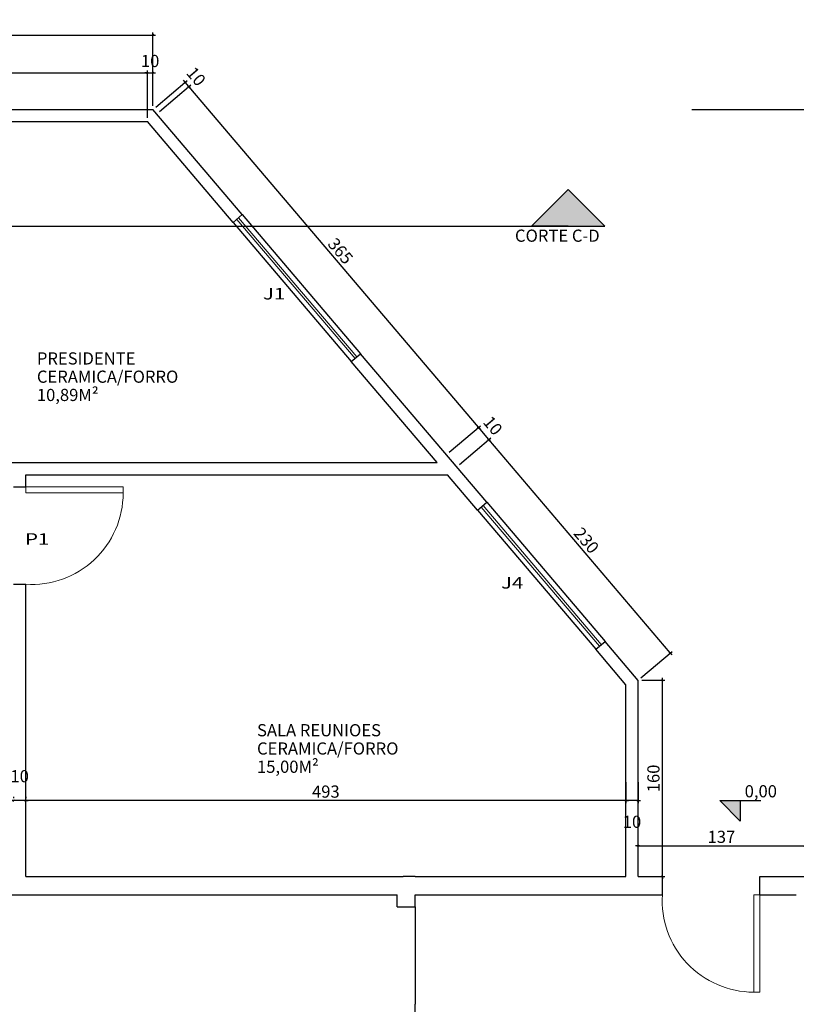
# Model space of a CAD drawing. Units: millimetres. Extents: x -37133 to 20936, y -6766 to 15597.
# Drawn here: x -8354 to -7716, y 5408 to 6216 of the extents above; entities that cross this region are included whole.
import ezdxf

# ---------------------------------------------------------------- set-up
doc = ezdxf.new("R2010")
doc.units = ezdxf.units.MM
doc.header["$LTSCALE"] = 10
doc.layers.add('alvenaria', color=6, linetype='Continuous', lineweight=30)
doc.layers.add('esquadrias', color=2, linetype='Continuous', lineweight=13)
doc.layers.add('TEXTO', color=7, linetype='Continuous')
doc.styles.add('REGUA60', font='times.ttf', dxfattribs={"width": 1.4, "height": 10})
doc.styles.add('ROMANS', font='romans.shx', dxfattribs={"oblique": 15, "height": 3})
doc.styles.get("Standard").update_dxf_attribs({"font": 'times.ttf', "height": 10})
doc.dimstyles.get("Standard").update_dxf_attribs({"dimtxt": 1.5, "dimasz": 0.18, "dimexe": 0.18, "dimexo": 0.0625, "dimgap": 0.09, "dimtad": 0, "dimtoh": 1, "dimzin": 0, "dimdsep": 46, "dimtxsty": 'Standard', "dimcen": 0, "dimse1": 1, "dimse2": 1, "dimsd1": 1, "dimsd2": 1, "dimaunit": 1, "dimadec": 3, "dimazin": 0, "dimtfac": 1, "dimtofl": 0, "dimtmove": 0, "dimatfit": 2, "dimfxl": 0.18, "dimtolj": 1, "dimtzin": 0, "dimarcsym": 0})

# ---------------------------------------------------------------- blocks, each defined once
blk = doc.blocks.new('COTATR')
at = {"color": 6}
blk.add_line((-71, -71), (71, 71), dxfattribs=at)
at = {"color": 0, "linetype": 'ByBlock'}
blk.add_line((0, 0), (200, 0), dxfattribs=at)
blk = doc.blocks.new('*D202')
at = {"layer": 'alvenaria', "color": 0, "lineweight": -2, "transparency": 16777216}
for p, q in [((-7842.63, 5673.81), (-7823.65, 5673.81)), ((-7825.65, 5512.71), (-7825.65, 5673.8)), ((-7842.63, 5512.7), (-7823.65, 5512.7))]:
    blk.add_line(p, q, dxfattribs=at)
at = {"layer": 'Defpoints', "color": 0, "transparency": 16777216}
for p in [(-7845.63, 5673.81), (-7825.65, 5673.81), (-7845.63, 5512.7)]:
    blk.add_point(p, dxfattribs=at)
at = {"layer": 'alvenaria', "color": 0, "lineweight": -2, "transparency": 16777216, "xscale": 0.01, "yscale": 0.01, "zscale": 0.01}
for p, rotation in [((-7825.65, 5673.81), 90), ((-7825.65, 5512.7), 270)]:
    blk.add_blockref('COTATR', p, dxfattribs=dict(at, rotation=rotation))
at = {"layer": 'alvenaria', "color": 5, "transparency": 16777216, "insert": (-7831.72, 5593.25), "char_height": 10, "attachment_point": 5, "rotation": 90, "style": 'REGUA60'}
blk.add_mtext('160', dxfattribs=at)
blk = doc.blocks.new('*D203')
at = {"layer": 'alvenaria', "color": 0, "lineweight": -2, "transparency": 16777216}
for p, q in [((-7992.42, 5851.12), (-7966.71, 5872.97)), ((-7819.17, 5696.31), (-7968.23, 5871.67)), ((-7843.35, 5675.75), (-7817.64, 5697.6))]:
    blk.add_line(p, q, dxfattribs=at)
at = {"layer": 'Defpoints', "color": 0, "transparency": 16777216}
for p in [(-7968.24, 5871.68), (-7994.7, 5849.18), (-7845.63, 5673.81)]:
    blk.add_point(p, dxfattribs=at)
at = {"layer": 'alvenaria', "color": 0, "lineweight": -2, "transparency": 16777216, "xscale": 0.01, "yscale": 0.01, "zscale": 0.01}
for p, rotation in [((-7968.24, 5871.68), 130.3645365730969), ((-7819.17, 5696.3), 310.3645365730969)]:
    blk.add_blockref('COTATR', p, dxfattribs=dict(at, rotation=rotation))
at = {"layer": 'alvenaria', "color": 5, "transparency": 16777216, "insert": (-7889.08, 5787.92), "char_height": 10, "attachment_point": 5, "rotation": 310.36454, "style": 'REGUA60'}
blk.add_mtext('230', dxfattribs=at)
blk = doc.blocks.new('*D197')
at = {"layer": 'alvenaria', "color": 0, "lineweight": -2, "transparency": 16777216}
for p, q in [((-8000.92, 5861.12), (-7975.21, 5882.97)), ((-7968.24, 5871.68), (-7976.73, 5881.67)), ((-7992.42, 5851.12), (-7966.71, 5872.97))]:
    blk.add_line(p, q, dxfattribs=at)
at = {"layer": 'Defpoints', "color": 0, "transparency": 16777216}
for p in [(-7976.74, 5881.68), (-8003.2, 5859.18), (-7994.7, 5849.18)]:
    blk.add_point(p, dxfattribs=at)
at = {"layer": 'alvenaria', "color": 0, "lineweight": -2, "transparency": 16777216, "xscale": 0.01, "yscale": 0.01, "zscale": 0.01}
for p, rotation in [((-7976.74, 5881.68), 130.3645365730338), ((-7968.24, 5871.68), 310.3645365730338)]:
    blk.add_blockref('COTATR', p, dxfattribs=dict(at, rotation=rotation))
at = {"layer": 'alvenaria', "color": 5, "transparency": 16777216, "insert": (-7965.97, 5882.22), "char_height": 10, "attachment_point": 5, "rotation": 310.36454, "style": 'REGUA60'}
blk.add_mtext('10', dxfattribs=at)
blk = doc.blocks.new('*D198')
at = {"layer": 'alvenaria', "color": 0, "lineweight": -2, "transparency": 16777216}
for p, q in [((-8238.92, 6141.12), (-8213.21, 6162.97)), ((-7976.74, 5881.68), (-8214.73, 6161.67)), ((-8000.92, 5861.12), (-7975.21, 5882.97))]:
    blk.add_line(p, q, dxfattribs=at)
at = {"layer": 'Defpoints', "color": 0, "transparency": 16777216}
for p in [(-8214.74, 6161.68), (-8241.2, 6139.18), (-8003.2, 5859.18)]:
    blk.add_point(p, dxfattribs=at)
at = {"layer": 'alvenaria', "color": 0, "lineweight": -2, "transparency": 16777216, "xscale": 0.01, "yscale": 0.01, "zscale": 0.01}
for p, rotation in [((-8214.74, 6161.68), 130.3645365730338), ((-7976.74, 5881.68), 310.3645365730338)]:
    blk.add_blockref('COTATR', p, dxfattribs=dict(at, rotation=rotation))
at = {"layer": 'alvenaria', "color": 5, "transparency": 16777216, "insert": (-8091.11, 6025.6), "char_height": 10, "attachment_point": 5, "rotation": 310.36454, "style": 'REGUA60'}
blk.add_mtext('365', dxfattribs=at)
blk = doc.blocks.new('*D204')
at = {"layer": 'alvenaria', "color": 0, "lineweight": -2, "transparency": 16777216}
for p, q in [((-8241.91, 6144.65), (-8216.21, 6166.49)), ((-8238.92, 6141.12), (-8213.21, 6162.97)), ((-8214.74, 6161.68), (-8217.72, 6165.19))]:
    blk.add_line(p, q, dxfattribs=at)
at = {"layer": 'Defpoints', "color": 0, "transparency": 16777216}
for p in [(-8217.73, 6165.2), (-8244.2, 6142.7), (-8241.2, 6139.18)]:
    blk.add_point(p, dxfattribs=at)
at = {"layer": 'alvenaria', "color": 0, "lineweight": -2, "transparency": 16777216, "xscale": 0.01, "yscale": 0.01, "zscale": 0.01}
for p, rotation in [((-8217.73, 6165.2), 130.3645365730338), ((-8214.74, 6161.68), 310.3645365730338)]:
    blk.add_blockref('COTATR', p, dxfattribs=dict(at, rotation=rotation))
at = {"layer": 'alvenaria', "color": 5, "transparency": 16777216, "insert": (-8209.71, 6168.98), "char_height": 10, "attachment_point": 5, "rotation": 310.36454, "style": 'REGUA60'}
blk.add_mtext('10', dxfattribs=at)
blk = doc.blocks.new('*D211')
at = {"layer": 'alvenaria', "color": 0, "lineweight": -2, "transparency": 16777216}
for p, q in [((-7801.37, 6142.7), (-7660.77, 6142.7)), ((-7662.77, 5512.71), (-7662.77, 6142.69)), ((-7705.7, 5512.7), (-7660.77, 5512.7))]:
    blk.add_line(p, q, dxfattribs=at)
at = {"layer": 'Defpoints', "color": 0, "transparency": 16777216}
for p in [(-7804.37, 6142.7), (-7662.77, 6142.7), (-7708.7, 5512.7)]:
    blk.add_point(p, dxfattribs=at)
at = {"layer": 'alvenaria', "color": 0, "lineweight": -2, "transparency": 16777216, "xscale": 0.01, "yscale": 0.01, "zscale": 0.01}
for p, rotation in [((-7662.77, 6142.7), 90), ((-7662.77, 5512.7), 270)]:
    blk.add_blockref('COTATR', p, dxfattribs=dict(at, rotation=rotation))
at = {"layer": 'alvenaria', "color": 5, "transparency": 16777216, "insert": (-7668.83, 5827.7), "char_height": 10, "attachment_point": 5, "rotation": 90, "style": 'REGUA60'}
blk.add_mtext('630', dxfattribs=at)
blk = doc.blocks.new('*D212')
at = {"layer": 'alvenaria', "color": 0, "lineweight": -2, "transparency": 16777216}
for p, q in [((-7855.63, 5590.25), (-7855.63, 5573.05)), ((-7845.63, 5590.25), (-7845.63, 5573.05)), ((-7845.64, 5575.05), (-7855.62, 5575.05))]:
    blk.add_line(p, q, dxfattribs=at)
at = {"layer": 'Defpoints', "color": 0, "transparency": 16777216}
for p in [(-7855.63, 5593.25), (-7845.63, 5593.25), (-7855.63, 5575.05)]:
    blk.add_point(p, dxfattribs=at)
at = {"layer": 'alvenaria', "color": 0, "lineweight": -2, "transparency": 16777216, "xscale": 0.01, "yscale": 0.01, "zscale": 0.01, "rotation": 180}
blk.add_blockref('COTATR', (-7855.63, 5575.05), dxfattribs=at)
at = {"layer": 'alvenaria', "color": 0, "lineweight": -2, "transparency": 16777216, "xscale": 0.01, "yscale": 0.01, "zscale": 0.01}
blk.add_blockref('COTATR', (-7845.63, 5575.05), dxfattribs=at)
at = {"layer": 'alvenaria', "color": 5, "transparency": 16777216, "insert": (-7850.63, 5556.32), "char_height": 10, "attachment_point": 5, "style": 'REGUA60'}
blk.add_mtext('10', dxfattribs=at)
blk = doc.blocks.new('*D213')
at = {"layer": 'alvenaria', "color": 0, "lineweight": -2, "transparency": 16777216}
for p, q in [((-7855.63, 5590.25), (-7855.63, 5573.05)), ((-8348.7, 5578.05), (-8348.7, 5577.05)), ((-7855.64, 5575.05), (-8348.69, 5575.05))]:
    blk.add_line(p, q, dxfattribs=at)
at = {"layer": 'Defpoints', "color": 0, "transparency": 16777216}
for p in [(-7855.63, 5593.25), (-8348.7, 5575.05), (-8348.7, 5575.05)]:
    blk.add_point(p, dxfattribs=at)
at = {"layer": 'alvenaria', "color": 0, "lineweight": -2, "transparency": 16777216, "xscale": 0.01, "yscale": 0.01, "zscale": 0.01, "rotation": 180}
blk.add_blockref('COTATR', (-8348.7, 5575.05), dxfattribs=at)
at = {"layer": 'alvenaria', "color": 0, "lineweight": -2, "transparency": 16777216, "xscale": 0.01, "yscale": 0.01, "zscale": 0.01}
blk.add_blockref('COTATR', (-7855.63, 5575.05), dxfattribs=at)
at = {"layer": 'alvenaria', "color": 5, "transparency": 16777216, "insert": (-8102.17, 5581.13), "char_height": 10, "attachment_point": 5, "style": 'REGUA60'}
blk.add_mtext('493', dxfattribs=at)
blk = doc.blocks.new('*D214')
at = {"layer": 'alvenaria', "color": 0, "lineweight": -2, "transparency": 16777216}
for p, q in [((-8358.7, 5578.05), (-8358.7, 5577.05)), ((-8348.71, 5575.05), (-8358.69, 5575.05)), ((-8348.7, 5578.05), (-8348.7, 5577.05))]:
    blk.add_line(p, q, dxfattribs=at)
at = {"layer": 'Defpoints', "color": 0, "transparency": 16777216}
for p in [(-8358.7, 5575.05), (-8358.7, 5575.05), (-8348.7, 5575.05)]:
    blk.add_point(p, dxfattribs=at)
at = {"layer": 'alvenaria', "color": 0, "lineweight": -2, "transparency": 16777216, "xscale": 0.01, "yscale": 0.01, "zscale": 0.01, "rotation": 180}
blk.add_blockref('COTATR', (-8358.7, 5575.05), dxfattribs=at)
at = {"layer": 'alvenaria', "color": 0, "lineweight": -2, "transparency": 16777216, "xscale": 0.01, "yscale": 0.01, "zscale": 0.01}
blk.add_blockref('COTATR', (-8348.7, 5575.05), dxfattribs=at)
at = {"layer": 'alvenaria', "color": 5, "transparency": 16777216, "insert": (-8353.7, 5593.77), "char_height": 10, "attachment_point": 5, "style": 'REGUA60'}
blk.add_mtext('10', dxfattribs=at)
blk = doc.blocks.new('*D219')
at = {"layer": 'alvenaria', "color": 0, "lineweight": -2, "transparency": 16777216}
for p, q in [((-7845.63, 5515.7), (-7845.63, 5539.89)), ((-7708.7, 5515.7), (-7708.7, 5539.89)), ((-7845.62, 5537.89), (-7708.71, 5537.89))]:
    blk.add_line(p, q, dxfattribs=at)
at = {"layer": 'Defpoints', "color": 0, "transparency": 16777216}
for p in [(-7708.7, 5537.89), (-7845.63, 5512.7), (-7708.7, 5512.7)]:
    blk.add_point(p, dxfattribs=at)
at = {"layer": 'alvenaria', "color": 0, "lineweight": -2, "transparency": 16777216, "xscale": 0.01, "yscale": 0.01, "zscale": 0.01, "rotation": 180}
blk.add_blockref('COTATR', (-7845.63, 5537.89), dxfattribs=at)
at = {"layer": 'alvenaria', "color": 0, "lineweight": -2, "transparency": 16777216, "xscale": 0.01, "yscale": 0.01, "zscale": 0.01}
blk.add_blockref('COTATR', (-7708.7, 5537.89), dxfattribs=at)
at = {"layer": 'alvenaria', "color": 5, "transparency": 16777216, "insert": (-7777.17, 5543.97), "char_height": 10, "attachment_point": 5, "style": 'REGUA60'}
blk.add_mtext('137', dxfattribs=at)
blk = doc.blocks.new('*D226')
at = {"layer": 'alvenaria', "color": 0, "lineweight": -2, "transparency": 16777216}
for p, q in [((-8518.7, 6145.7), (-8518.7, 6174.68)), ((-8518.69, 6172.68), (-8248.83, 6172.68)), ((-8248.82, 6135.7), (-8248.82, 6174.68))]:
    blk.add_line(p, q, dxfattribs=at)
at = {"layer": 'Defpoints', "color": 0, "transparency": 16777216}
for p in [(-8248.82, 6172.68), (-8518.7, 6142.7), (-8248.82, 6132.7)]:
    blk.add_point(p, dxfattribs=at)
at = {"layer": 'alvenaria', "color": 0, "lineweight": -2, "transparency": 16777216, "xscale": 0.01, "yscale": 0.01, "zscale": 0.01, "rotation": 180}
blk.add_blockref('COTATR', (-8518.7, 6172.68), dxfattribs=at)
at = {"layer": 'alvenaria', "color": 0, "lineweight": -2, "transparency": 16777216, "xscale": 0.01, "yscale": 0.01, "zscale": 0.01}
blk.add_blockref('COTATR', (-8248.82, 6172.68), dxfattribs=at)
at = {"layer": 'alvenaria', "color": 5, "transparency": 16777216, "insert": (-8383.76, 6178.76), "char_height": 10, "attachment_point": 5, "style": 'REGUA60'}
blk.add_mtext('270', dxfattribs=at)
blk = doc.blocks.new('*D227')
at = {"layer": 'alvenaria', "color": 0, "lineweight": -2, "transparency": 16777216}
for p, q in [((-8248.82, 6135.7), (-8248.82, 6174.68)), ((-8248.81, 6172.68), (-8244.21, 6172.68)), ((-8244.2, 6145.7), (-8244.2, 6174.68))]:
    blk.add_line(p, q, dxfattribs=at)
at = {"layer": 'Defpoints', "color": 0, "transparency": 16777216}
for p in [(-8244.2, 6172.68), (-8244.2, 6142.7), (-8248.82, 6132.7)]:
    blk.add_point(p, dxfattribs=at)
at = {"layer": 'alvenaria', "color": 0, "lineweight": -2, "transparency": 16777216, "xscale": 0.01, "yscale": 0.01, "zscale": 0.01, "rotation": 180}
blk.add_blockref('COTATR', (-8248.82, 6172.68), dxfattribs=at)
at = {"layer": 'alvenaria', "color": 0, "lineweight": -2, "transparency": 16777216, "xscale": 0.01, "yscale": 0.01, "zscale": 0.01}
blk.add_blockref('COTATR', (-8244.2, 6172.68), dxfattribs=at)
at = {"layer": 'alvenaria', "color": 5, "transparency": 16777216, "insert": (-8246.51, 6181.24), "char_height": 10, "attachment_point": 5, "style": 'REGUA60'}
blk.add_mtext('10', dxfattribs=at)
blk = doc.blocks.new('*D228')
at = {"layer": 'alvenaria', "color": 0, "lineweight": -2, "transparency": 16777216}
for p, q in [((-9242.2, 6145.7), (-9242.2, 6205.81)), ((-9242.19, 6203.81), (-8244.21, 6203.81)), ((-8244.2, 6145.7), (-8244.2, 6205.81))]:
    blk.add_line(p, q, dxfattribs=at)
at = {"layer": 'Defpoints', "color": 0, "transparency": 16777216}
for p in [(-8244.2, 6203.81), (-9242.2, 6142.7), (-8244.2, 6142.7)]:
    blk.add_point(p, dxfattribs=at)
at = {"layer": 'alvenaria', "color": 0, "lineweight": -2, "transparency": 16777216, "xscale": 0.01, "yscale": 0.01, "zscale": 0.01, "rotation": 180}
blk.add_blockref('COTATR', (-9242.2, 6203.81), dxfattribs=at)
at = {"layer": 'alvenaria', "color": 0, "lineweight": -2, "transparency": 16777216, "xscale": 0.01, "yscale": 0.01, "zscale": 0.01}
blk.add_blockref('COTATR', (-8244.2, 6203.81), dxfattribs=at)
at = {"layer": 'alvenaria', "color": 5, "transparency": 16777216, "insert": (-8743.2, 6209.88), "char_height": 10, "attachment_point": 5, "style": 'REGUA60'}
blk.add_mtext('1000', dxfattribs=at)

msp = doc.modelspace()

# ---------------------------------------------------------------- hatches: boundary and pattern name
msp.add_hatch(color=256).paths.add_polyline_path([(-7903.076, 6076.965), (-7933.076, 6046.965), (-7903.076, 6046.965), (-7873.076, 6046.965)])
at = {"layer": 'alvenaria'}
h = msp.add_hatch(color=256, dxfattribs=at)
h.dxf.hatch_style = 1
h.paths.add_polyline_path([(-7761.649, 5575.049), (-7778.524, 5575.049), (-7761.649, 5558.174)])

# ---------------------------------------------------------------- linework, layer by layer
for p, q in [((-7903.076, 6076.965), (-7933.076, 6046.965)), ((-7903.076, 6076.965), (-7873.076, 6046.965)), ((-7903.076, 6046.965), (-7933.076, 6046.965)), ((-7903.076, 6046.965), (-7873.076, 6046.965))]:
    msp.add_line(p, q)
for p, q in [((-8553.697, 6142.703), (-8244.197, 6142.703)), ((-8170.776, 6056.325), (-8244.197, 6142.703)), ((-8518.697, 6132.703), (-8248.822, 6132.703)), ((-8178.395, 6049.849), (-8248.822, 6132.703)), ((-8178.395, 6049.849), (-8170.776, 6056.325)), ((-8178.395, 6049.849), (-8081.248, 5935.558)), ((-8170.776, 6056.325), (-8073.629, 5942.034)), ((-9240.47, 6046.965), (-7903.076, 6046.965)), ((-8081.248, 5935.558), (-8073.629, 5942.034)), ((-7969.932, 5820.038), (-8073.629, 5942.034)), ((-8010.822, 5852.703), (-8081.248, 5935.558)), ((-8428.697, 5852.703), (-8010.822, 5852.703)), ((-8348.697, 5842.703), (-8002.322, 5842.703)), ((-8348.697, 5832.703), (-8348.697, 5842.703)), ((-7977.551, 5813.562), (-8002.322, 5842.703)), ((-8358.697, 5832.703), (-8348.697, 5832.703)), ((-7977.551, 5813.562), (-7969.932, 5820.038)), ((-7969.932, 5820.038), (-7872.785, 5705.747)), ((-7977.551, 5813.562), (-7880.404, 5699.271)), ((-8358.697, 5752.703), (-8348.697, 5752.703)), ((-8348.697, 5512.703), (-8348.697, 5752.703)), ((-7880.404, 5699.271), (-7872.785, 5705.747)), ((-7845.634, 5673.805), (-7872.785, 5705.747)), ((-7855.634, 5670.129), (-7880.404, 5699.271)), ((-7855.634, 5512.703), (-7855.634, 5670.129)), ((-7845.634, 5512.703), (-7845.634, 5673.805)), ((-7778.524, 5575.049), (-7744.774, 5575.049)), ((-7761.649, 5558.174), (-7778.524, 5575.049)), ((-7761.649, 5575.049), (-7761.649, 5558.174)), ((-8348.697, 5512.703), (-8038.697, 5512.703)), ((-8028.697, 5512.703), (-8038.697, 5512.703)), ((-8028.697, 5512.703), (-7855.634, 5512.703)), ((-7845.634, 5512.703), (-7825.634, 5512.703)), ((-7825.634, 5497.703), (-7825.634, 5512.703)), ((-7745.634, 5512.703), (-7708.697, 5512.703)), ((-7745.634, 5497.703), (-7745.634, 5512.703)), ((-8408.697, 5497.703), (-8043.697, 5497.703)), ((-8043.697, 5487.703), (-8043.697, 5497.703)), ((-8028.697, 5497.703), (-7825.634, 5497.703)), ((-8028.697, 5487.703), (-8028.697, 5497.703)), ((-7745.634, 5497.703), (-7715.634, 5497.703)), ((-8043.697, 5487.703), (-8028.697, 5487.703)), ((-8028.697, 5487.703), (-8028.697, 5407.703)), ((-8028.697, 5167.703), (-8028.697, 5407.703))]:
    msp.add_line(p, q, dxfattribs=at)
at = {"layer": 'esquadrias'}
for p, q in [((-8175.347, 6052.439), (-8078.2, 5938.148)), ((-8173.824, 6053.735), (-8076.676, 5939.444)), ((-7974.504, 5816.152), (-7877.356, 5701.861)), ((-7972.98, 5817.448), (-7875.832, 5703.157))]:
    msp.add_line(p, q, dxfattribs=at)
for points in [[(-8268.697, 5832.703), (-8268.697, 5827.703), (-8348.697, 5827.703), (-8348.697, 5832.703)], [(-7745.634, 5417.703), (-7750.634, 5417.703), (-7750.634, 5497.703), (-7745.634, 5497.703)]]:
    msp.add_lwpolyline(points, close=True, dxfattribs=at)
for centre, start, end in [((-8343.853, 5827.703), 266.304779, 0), ((-7750.634, 5492.859), 176.304779, 270)]:
    msp.add_arc(centre, 75.156, start, end, dxfattribs=at)

# ---------------------------------------------------------------- texts
for s, p in [('CORTE C-D', (-7946.782, 6034.036)), ('PRESIDENTE', (-8339.573, 5933.218)), ('CERAMICA/FORRO', (-8339.573, 5918.218)), ('10,89M²', (-8339.573, 5903.218)), ('SALA REUNIOES', (-8158.709, 5627.825)), ('CERAMICA/FORRO', (-8158.709, 5612.825)), ('15,00M²', (-8158.709, 5597.825)), ('0,00', (-7758.057, 5577.71))]:
    msp.add_text(s, height=10).set_placement(p)
at = {"layer": 'TEXTO', "color": 7, "style": 'ROMANS', "width": 1.3}
for s, p in [('J1', (-8153.841, 5986.645)), ('P1', (-8349.347, 5785.119)), ('J4', (-7958.264, 5749.173))]:
    msp.add_text(s, height=9.5078, dxfattribs=at).set_placement(p)

# ---------------------------------------------------------------- dimensions: what is measured, and where the dimension line sits
at = {"layer": 'alvenaria'}
for base, p1, text, picture, middle in [((-8244.197, 6203.814), (-9242.197, 6142.703), '1000', '*D228', (-8743.197, 6209.88)), ((-8244.197, 6172.682), (-8248.822, 6132.703), '10', '*D227', (-8246.509, 6181.239))]:
    dim = msp.add_linear_dim(base=base, p1=p1, p2=(-8244.197, 6142.703), text=text, dimstyle='Standard', override={"dimtxt": 10, "dimasz": 0.01, "dimexe": 2, "dimexo": 3, "dimgap": 0.98, "dimtad": 1, "dimtoh": 0, "dimrnd": 0.5, "dimzin": 8, "dimdsep": 44, "dimtxsty": 'REGUA60', "dimblk": 'COTATR', "dimcen": 4, "dimdle": 4, "dimse1": 0, "dimse2": 0, "dimsd1": 0, "dimsd2": 0, "dimclrt": 5, "dimadec": 0, "dimtmove": 2, "dimtolj": 0, "dimtzin": 8}, dxfattribs=at)
    dim.commit()
    dim.dimension.update_dxf_attribs({"geometry": picture, "text_midpoint": middle})
for base, p1, p2, picture, middle in [((-8248.8216, 6172.682), (-8518.6972, 6142.7032), (-8248.8216, 6132.7032), '*D226', (-8383.7594, 6178.763)), ((-8358.697, 5575.045), (-8348.697, 5575.045), (-8358.697, 5575.045), '*D214', (-8353.697, 5593.775)), ((-8348.697, 5575.045), (-7855.634, 5593.254), (-8348.697, 5575.045), '*D213', (-8102.166, 5581.126)), ((-7855.634, 5575.045), (-7845.634, 5593.254), (-7855.634, 5593.254), '*D212', (-7850.634, 5556.316)), ((-7708.697, 5537.892), (-7845.634, 5512.703), (-7708.697, 5512.703), '*D219', (-7777.166, 5543.973))]:
    dim = msp.add_linear_dim(base=base, p1=p1, p2=p2, dimstyle='Standard', override={"dimtxt": 10, "dimasz": 0.01, "dimexe": 2, "dimexo": 3, "dimgap": 0.98, "dimtad": 1, "dimtoh": 0, "dimrnd": 0.5, "dimzin": 8, "dimdsep": 44, "dimtxsty": 'REGUA60', "dimblk": 'COTATR', "dimcen": 4, "dimdle": 4, "dimse1": 0, "dimse2": 0, "dimsd1": 0, "dimsd2": 0, "dimclrt": 5, "dimadec": 0, "dimtmove": 2, "dimtolj": 0, "dimtzin": 8}, dxfattribs=at)
    dim.commit()
    dim.dimension.update_dxf_attribs({"geometry": picture, "text_midpoint": middle})
for base, p1, p2, angle, text, picture, middle in [((-8217.731, 6165.199), (-8241.202, 6139.18), (-8244.197, 6142.703), 310.364537, '10', '*D204', (-8209.714, 6168.979)), ((-8214.736, 6161.676), (-8003.202, 5859.18), (-8241.202, 6139.18), 310.364537, '365', '*D198', (-8091.114, 6025.605)), ((-7976.736, 5881.676), (-7994.702, 5849.18), (-8003.202, 5859.18), 310.364537, '10', '*D197', (-7965.967, 5882.217)), ((-7825.655, 5673.805), (-7845.634, 5512.703), (-7845.634, 5673.805), 90, '160', '*D202', (-7831.721, 5593.254))]:
    dim = msp.add_linear_dim(base=base, p1=p1, p2=p2, angle=angle, text=text, dimstyle='Standard', override={"dimtxt": 10, "dimasz": 0.01, "dimexe": 2, "dimexo": 3, "dimgap": 0.98, "dimtad": 1, "dimtoh": 0, "dimrnd": 0.5, "dimzin": 8, "dimdsep": 44, "dimtxsty": 'REGUA60', "dimblk": 'COTATR', "dimcen": 4, "dimdle": 4, "dimse1": 0, "dimse2": 0, "dimsd1": 0, "dimsd2": 0, "dimclrt": 5, "dimadec": 0, "dimtmove": 2, "dimtolj": 0, "dimtzin": 8}, dxfattribs=at)
    dim.commit()
    dim.dimension.update_dxf_attribs({"geometry": picture, "text_midpoint": middle})
dim = msp.add_linear_dim(base=(-7662.768, 6142.703), p1=(-7708.697, 5512.703), p2=(-7804.375, 6142.703), angle=90, dimstyle='Standard', override={"dimtxt": 10, "dimasz": 0.01, "dimexe": 2, "dimexo": 3, "dimgap": 0.98, "dimtad": 1, "dimtoh": 0, "dimrnd": 0.5, "dimzin": 8, "dimdsep": 44, "dimtxsty": 'REGUA60', "dimblk": 'COTATR', "dimcen": 4, "dimdle": 4, "dimse1": 0, "dimse2": 0, "dimsd1": 0, "dimsd2": 0, "dimclrt": 5, "dimadec": 0, "dimtmove": 2, "dimtolj": 0, "dimtzin": 8}, dxfattribs=at)
dim.commit()
dim.dimension.update_dxf_attribs({"geometry": '*D211', "text_midpoint": (-7668.834, 5827.703)})
dim = msp.add_aligned_dim(p1=(-7845.634, 5673.805), p2=(-7994.702, 5849.18), distance=-34.735, dimstyle='Standard', override={"dimtxt": 10, "dimasz": 0.01, "dimexe": 2, "dimexo": 3, "dimgap": 0.98, "dimtad": 1, "dimtoh": 0, "dimrnd": 0.5, "dimzin": 8, "dimdsep": 44, "dimtxsty": 'REGUA60', "dimblk": 'COTATR', "dimcen": 4, "dimdle": 4, "dimse1": 0, "dimse2": 0, "dimsd1": 0, "dimsd2": 0, "dimclrt": 5, "dimadec": 0, "dimtmove": 2, "dimtolj": 0, "dimtzin": 8}, dxfattribs=at)
dim.commit()
dim.dimension.update_dxf_attribs({"geometry": '*D203', "text_midpoint": (-7889.08, 5787.918)})

doc.saveas('drawing.dxf')
